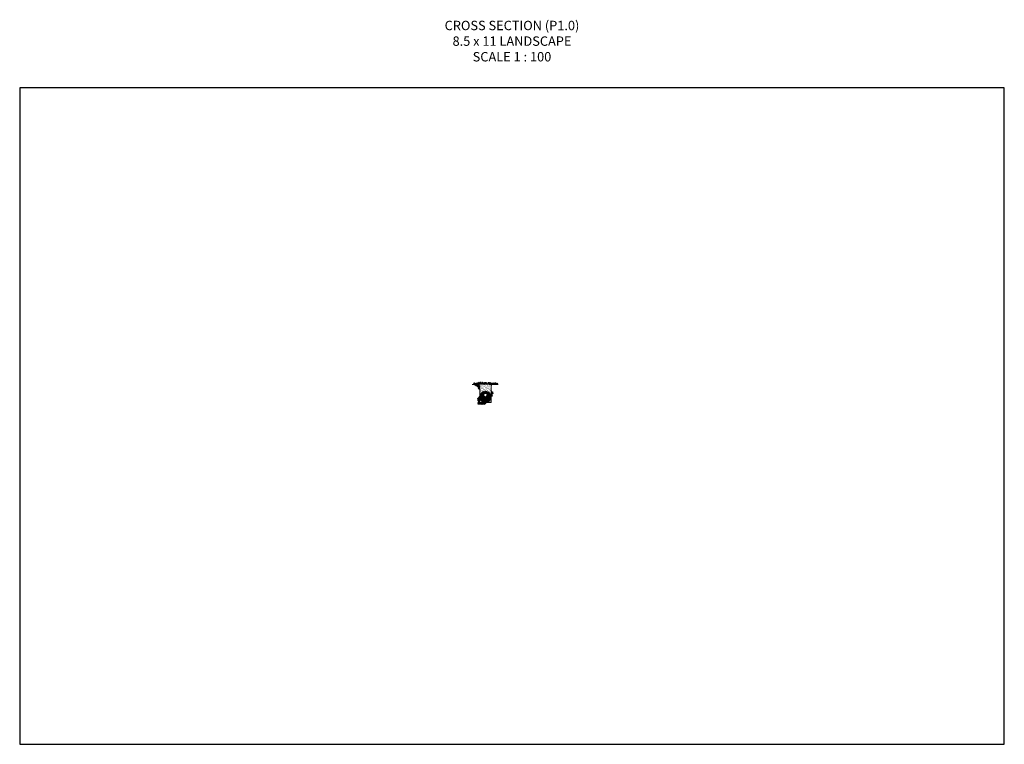
# Model space of a CAD drawing. Units: inches. Extents: x 6660 to 7710, y -1252 to -480.
import ezdxf

# ---------------------------------------------------------------- set-up
doc = ezdxf.new("R2010")
doc.units = ezdxf.units.IN
doc.header["$MEASUREMENT"] = 0
doc.layers.add('EZFLOW', color=141, linetype='Continuous')
doc.layers.add('TB_CONSTR', color=6, linetype='Continuous', plot=False)
doc.layers.add('TEXT_HIDDEN', color=6, linetype='Continuous', plot=False)
doc.styles.add('Delta Notes', font='arial.ttf', dxfattribs={"height": 0.05})

msp = doc.modelspace()

# ---------------------------------------------------------------- hatches: boundary and pattern name
at = {"lineweight": 5}
h = msp.add_hatch(dxfattribs=at)
h.set_pattern_fill('EARTH', color=15, scale=5, angle=15)
h.set_pattern_definition([(15, (9430.0974, -2331.1689), (0.8838835, 1.5309311), [1.25, -1.25]), (15, (9429.976, -2330.7161), (0.8838835, 1.5309311), [1.25, -1.25]), (15, (9429.8547, -2330.2633), (0.8838835, 1.5309311), [1.25, -1.25]), (105, (9429.9652, -2330.072), (-1.5309311, 0.8838835), [1.25, -1.25]), (105, (9430.418, -2329.9507), (-1.5309311, 0.8838835), [1.25, -1.25]), (105, (9430.8708, -2329.8293), (-1.5309311, 0.8838835), [1.25, -1.25])])
edge = h.paths.add_edge_path()
edge.add_spline(control_points=[(7162.8, -875.6), (7163, -875.7), (7164.5, -876), (7165.8, -878.2), (7163.2, -879.5), (7165.5, -881.6), (7163.4, -881.5), (7162.8, -881.6)], knot_values=[1.023914, 1.023914, 1.023914, 1.023914, 1.72935, 4.288757, 5.475737, 7.076655, 8.543715, 8.543715, 8.543715, 8.543715], degree=3, periodic=0)
edge.add_line((7162.8, -881.6), (7162.8, -875.6))
edge = h.paths.add_edge_path()
edge.add_spline(control_points=[(7145, -868.6), (7145.4, -869.2), (7146.3, -870.4), (7148.9, -870.8), (7148.9, -873.7), (7150.2, -873.8), (7150.8, -873.8)], knot_values=[0.437199, 0.437199, 0.437199, 0.437199, 2.45534, 4.84579, 7.294046, 8.723845, 8.723845, 8.723845, 8.723845], degree=3, periodic=0)
edge.add_line((7150.8, -873.8), (7150.8, -870.6))
edge.add_line((7150.8, -870.6), (7150.5, -869.6))
edge.add_line((7150.5, -869.6), (7150.2, -869.1))
edge.add_line((7150.2, -869.1), (7148.8, -868.6))
edge.add_line((7148.8, -868.6), (7145, -868.6))
h = msp.add_hatch(dxfattribs=at)
h.set_pattern_fill('AR-SAND', color=256, angle=15)
h.set_pattern_definition([(52.5, (9428.7614, -2331.1689), (-0.5595456, 1.844865), [0, -1.52, 0, -1.7, 0, -1.625]), (22.5, (9428.7614, -2331.169), (0.9790479, 3.1840357), [0, -0.82, 0, -1.37, 0, -0.525]), (342.5, (9427.5734, -2331.4872), (3.0065654, 0.8114654), [0, -0.5, 0, -1.8, 0, -2.35]), (332.5, (9427.5734, -2331.4872), (2.6765362, 1.6258123), [0, -0.25, 0, -1.18, 0, -1.35])])
edge = h.paths.add_edge_path()
edge.add_spline(control_points=[(7148.8, -868.6), (7150.6, -868.4), (7156.7, -868.4), (7157.8, -868.4), (7164.7, -868.7)], knot_values=[4.841971, 4.841971, 4.841971, 4.841971, 10.255578, 15.673851, 15.673851, 15.673851, 15.673851], degree=3, periodic=0)
edge.add_line((7164.7, -868.7), (7163.3, -869.2))
edge.add_line((7163.3, -869.2), (7163.1, -869.6))
edge.add_line((7163.1, -869.6), (7162.8, -870.6))
edge.add_line((7162.8, -870.6), (7162.8, -882))
edge.add_arc((7156.8, -882), 6, 0, 180)
edge.add_line((7150.8, -882), (7150.8, -870.6))
edge.add_line((7150.8, -870.6), (7150.5, -869.6))
edge.add_line((7150.5, -869.6), (7150.2, -869.1))
edge.add_line((7150.2, -869.1), (7148.8, -868.6))
h = msp.add_hatch(dxfattribs=at)
h.set_pattern_fill('EARTH', color=15, scale=5, angle=15)
h.set_pattern_definition([(15, (9428.7614, -2331.1689), (0.8838835, 1.5309311), [1.25, -1.25]), (15, (9428.6401, -2330.7161), (0.8838835, 1.5309311), [1.25, -1.25]), (15, (9428.5188, -2330.2633), (0.8838835, 1.5309311), [1.25, -1.25]), (105, (9428.6293, -2330.072), (-1.5309311, 0.8838835), [1.25, -1.25]), (105, (9429.0821, -2329.9507), (-1.5309311, 0.8838835), [1.25, -1.25]), (105, (9429.5348, -2329.8293), (-1.5309311, 0.8838835), [1.25, -1.25])])
edge = h.paths.add_edge_path()
edge.add_line((7150.8, -888), (7157.7, -888))
edge.add_spline(control_points=[(7150.7, -880.4), (7150.6, -881.1), (7150.6, -882.5), (7150.8, -885.4), (7150.8, -886.9), (7150.8, -888)], knot_values=[0, 0, 0, 0, 2.049995, 4.315434, 7.584433, 7.584433, 7.584433, 7.584433], degree=3, periodic=0)
edge.add_spline(control_points=[(7150.7, -880.4), (7150.2, -881.2), (7149.4, -882.5), (7147.6, -884.5), (7149.2, -886.8), (7147.9, -890.8), (7152.7, -889.4), (7156.1, -890.7), (7157.2, -888.8), (7157.7, -888)], knot_values=[0.669766, 0.669766, 0.669766, 0.669766, 3.689604, 5.333042, 7.994185, 10.725928, 14.7273, 17.96653, 20.636718, 20.636718, 20.636718, 20.636718], degree=3, periodic=0)
h = msp.add_hatch(dxfattribs=at)
h.set_pattern_fill('ANSI37', color=251, scale=9)
h.paths.add_polyline_path([(7150.8, -881.4), (7155.4, -881.4, -0.204483), (7154.8, -880, -1), (7158.8, -880, -0.204483), (7158.2, -881.4), (7162.7, -881.4, 0.91128)])
h = msp.add_hatch(dxfattribs=at)
h.set_pattern_fill('AR-SAND', color=256, scale=0.78)
h.set_pattern_definition([(37.5, (0, 0), (-0.04913482, 1.50292254), [0, -1.1856, 0, -1.326, 0, -1.2675]), (7.5, (0, 0), (1.38042583, 2.20127393), [0, -0.6396, 0, -1.0686, 0, -0.4095]), (327.5, (-0.9594, 0), (2.42903065, 0.00441406), [0, -0.39, 0, -1.404, 0, -1.833]), (317.5, (-0.9594, 0), (2.34477875, 0.68458694), [0, -0.195, 0, -0.9204, 0, -1.053])])
h.paths.add_polyline_path([(7150.8, -888), (7156.8, -888, -0.414214), (7150.8, -882)])
h.paths.add_polyline_path([(7156.8, -888), (7162.8, -888), (7162.8, -882, -0.414214)])
at = {"layer": 'EZFLOW', "lineweight": 5}
h = msp.add_hatch(dxfattribs=at)
h.set_pattern_fill('HONEY', color=256, scale=3.5, angle=15)
h.set_pattern_definition([(15, (9430.09736, -2331.1689), (0.53582588, 0.53582588), [0.4375, -0.875]), (135, (9430.09736, -2331.1689), (-0.731951766, 0.196125885), [0.4375, -0.875]), (75, (9430.09736, -2331.1689), (-0.196125885, 0.731951766), [-0.875, 0.4375])])
edge = h.paths.add_edge_path(flags=16)
edge.add_arc((7156.8, -880), 2, 0, 360)
edge = h.paths.add_edge_path()
edge.add_arc((7156.8, -882), 6, 0, 180)
edge.add_arc((7156.8, -882), 6, 180, 360)

# ---------------------------------------------------------------- linework, layer by layer
at = {"lineweight": 5}
for p, q in [((7148.8, -868.6), (7142.6, -868.6)), ((7150.8, -870.6), (7150.8, -882)), ((7162.8, -870.6), (7162.8, -882)), ((7164.7, -868.7), (7170.4, -868.7)), ((7150.8, -882), (7150.8, -888)), ((7162.8, -882), (7162.8, -888)), ((7162.8, -888), (7150.8, -888))]:
    msp.add_line(p, q, dxfattribs=at)
at = {"color": 251, "lineweight": 5}
for p, q in [((7150.8, -881.4), (7155.4, -881.4)), ((7158.2, -881.4), (7162.8, -881.4))]:
    msp.add_line(p, q, dxfattribs=at)
at = {"color": 3, "lineweight": 5}
for points in [[(7144.1, -867.3), (7144.5, -868), (7144.6, -868.6)], [(7144.9, -868.6), (7144.8, -866.5)], [(7145.6, -866.9), (7145.4, -867.5), (7145.4, -868.6)], [(7146.4, -867.2), (7146.7, -867.9), (7146.7, -868.6)], [(7147.5, -868.6), (7146.9, -868.2)], [(7147.6, -868.6), (7147.1, -866.8)], [(7147.6, -868.6), (7149.1, -866.9)], [(7148.3, -868.6), (7148.1, -867.1)], [(7148.4, -866.4), (7148.6, -867.4), (7148.7, -868.4)], [(7148.7, -868.6), (7148.6, -866.9)], [(7149.1, -867.2), (7149, -868.4)], [(7149.4, -866.8), (7149.8, -868.4)], [(7149.5, -866.1), (7150, -867.1), (7150.2, -868.3)], [(7151.4, -865.7), (7150.9, -867), (7150.7, -868.3)], [(7151.8, -866.4), (7151.7, -867.3), (7151.7, -868.2)], [(7152.2, -866.8), (7152.2, -868.2)], [(7152.6, -866.6), (7152.9, -867.2), (7153.2, -868.2)], [(7152.7, -866.8), (7152.7, -868.2)], [(7153.3, -867.1), (7153.2, -868), (7153.2, -868.3)], [(7153.4, -868.2), (7153.3, -865.7)], [(7153.6, -867.5), (7153.7, -868.3)], [(7154.1, -866.1), (7153.9, -866.7), (7153.8, -868.1)], [(7154.4, -867.2), (7154.5, -868.1)], [(7154.8, -866.9), (7155.1, -867.5), (7155.1, -868.3)], [(7155.5, -866.6), (7155.5, -868.3)], [(7156.3, -866.1), (7156.1, -867), (7156, -868.3)], [(7156.7, -868.4), (7156.2, -866.5)], [(7156.7, -868.4), (7157, -866.1)], [(7156.7, -868.4), (7158.2, -866.7)], [(7157.6, -867), (7157.9, -867.7), (7157.9, -868.4)], [(7158.3, -866.8), (7158.3, -868.4)], [(7158.8, -866.8), (7158.8, -867.6), (7158.8, -868.4)], [(7159.5, -867), (7159.8, -867.6), (7160, -868.5)], [(7160.3, -868.5), (7160.2, -866.1)], [(7161, -866.5), (7160.8, -867.1), (7160.7, -868.5)], [(7160.7, -866.9), (7161, -867.6), (7161.3, -868.5)], [(7161.5, -868.5), (7161.4, -866.1)], [(7162.2, -866.4), (7162, -867.1), (7161.9, -868.5)], [(7162.1, -867.2), (7162.4, -867.9), (7162.4, -868.6)], [(7162.8, -867), (7162.8, -868.6)], [(7163.2, -867.1), (7163.5, -867.7), (7163.5, -868.5)], [(7163.9, -866.8), (7163.9, -868.5)], [(7164.4, -866.8), (7164.4, -867.7), (7164.4, -868.6)], [(7164.9, -867.3), (7165.3, -868), (7165.4, -868.6)], [(7165.7, -868.6), (7165.6, -866.5)], [(7166.4, -866.9), (7166.2, -867.5), (7166.1, -868.6)], [(7166.3, -867.5), (7166.4, -868.6)], [(7166.7, -866.9), (7167, -867.6), (7167, -868.7)], [(7167.3, -867.8), (7167.4, -868.7)], [(7167.5, -866.7), (7167.7, -867.6), (7167.8, -868.7)], [(7168.2, -867.4), (7168.2, -868.7)], [(7168.8, -866.8), (7168.7, -867.7), (7168.8, -868.7)], [(7168.7, -867.2), (7169.1, -868.7)], [(7169.5, -867.7), (7169.4, -868.4), (7169.5, -868.7)], [(7169.7, -867.1), (7169.9, -868.2), (7170, -868.7)]]:
    msp.add_lwpolyline(points, dxfattribs=at)
at = {"lineweight": 5}
for points in [[(7148.8, -868.6), (7150.2, -869.1), (7150.5, -869.6), (7150.8, -870.6)], [(7164.7, -868.7), (7163.3, -869.2), (7163.1, -869.6), (7162.8, -870.6)]]:
    msp.add_lwpolyline(points, dxfattribs=at)
for centre, radius in [((7156.8, -882), 6), ((7156.8, -880), 2), ((7156.8, -880), 1.75)]:
    msp.add_circle(centre, radius, dxfattribs=at)
msp.add_open_spline([(7148.8, -868.6), (7150.6, -868.4), (7156.7, -868.4), (7157.8, -868.4), (7164.7, -868.7)], degree=3, knots=[4.841971, 4.841971, 4.841971, 4.841971, 10.255578, 15.673851, 15.673851, 15.673851, 15.673851], dxfattribs=at)
at = {"layer": 'TB_CONSTR'}
for points in [[(7710.1, -1252.4), (7710.1, -552.4), (6660.1, -552.4), (6660.1, -1252.4)], [(6660.1, -1252.4), (7710.1, -1252.4)]]:
    msp.add_lwpolyline(points, dxfattribs=at)

# ---------------------------------------------------------------- texts
at = {"layer": 'TEXT_HIDDEN', "insert": (7185.1, -524.2), "char_height": 10, "attachment_point": 8, "style": 'Delta Notes'}
msp.add_mtext_dynamic_manual_height_columns('CROSS SECTION (P1.0)\\P8.5 x 11 LANDSCAPE\\PSCALE 1 : 100 ', width=550.35, gutter_width=0.25, heights=[0], dxfattribs=at)

doc.saveas('drawing.dxf')
